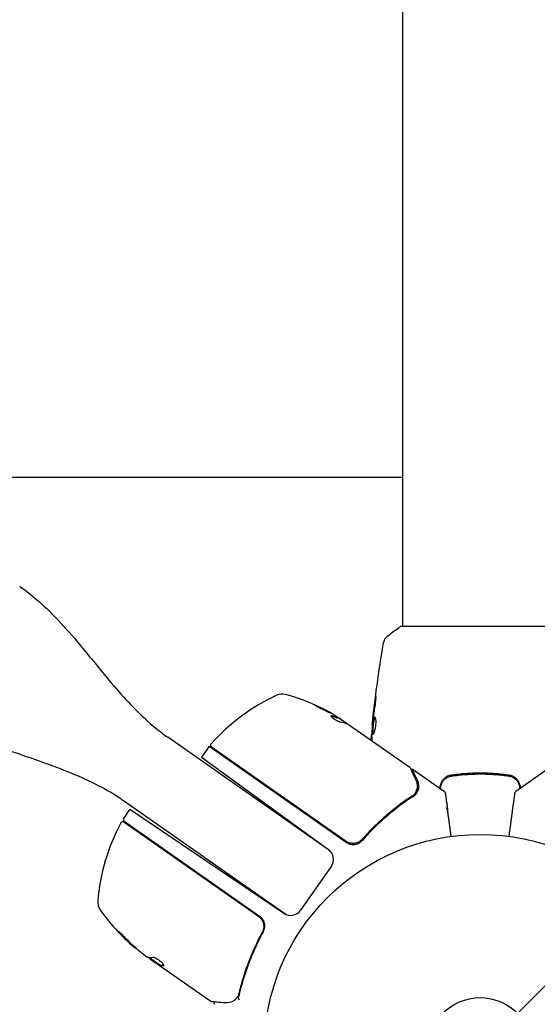
# Model space of a CAD drawing. Units: millimetres. Extents: x -2061 to 2061, y -3016 to 3016.
# Drawn here: x -113 to 14, y 11 to 253 of the extents above; entities that cross this region are included whole.
import ezdxf

# ---------------------------------------------------------------- set-up
doc = ezdxf.new("R2010")
doc.units = ezdxf.units.MM
doc.header["$LTSCALE"] = 20
doc.linetypes.add('HIDDEN', pattern=[9.525, 6.35, -3.175])
doc.layers.add('2d', color=230, linetype='Continuous')
doc.layers.add('EN16630-TrainingSpace_Hatch', color=20, linetype='HIDDEN')

msp = doc.modelspace()

# ---------------------------------------------------------------- hatches: boundary and pattern name
at = {"layer": 'EN16630-TrainingSpace_Hatch'}
h = msp.add_hatch(dxfattribs=at)
h.set_pattern_fill('ANSI31', color=256, scale=100)
edge = h.paths.add_edge_path()
edge.add_arc((0, 978), 1561, -20.04557, 20.04557, ccw=False)
edge.add_line((1466.44, 442.94), (1210.7, 0))
edge.add_line((1210.7, 0), (1466.44, -442.94))
edge.add_arc((0, -978), 1561, -20.04557, 20.04557, ccw=False)
edge.add_line((1466.44, -1513.06), (1196.59, -1980.44))
edge.add_arc((0, -978), 1561, 279.95443, 320.04557, ccw=False)
edge.add_line((269.84, -2515.5), (-269.84, -2515.5))
edge.add_arc((0, -978), 1561, 219.95443, 260.04557, ccw=False)
edge.add_line((-1196.59, -1980.44), (-1466.44, -1513.06))
edge.add_arc((0, -978), 1561, 159.95443, 200.04557, ccw=False)
edge.add_line((-1466.44, -442.94), (-1210.7, 0))
edge.add_line((-1210.7, 0), (-1466.44, 442.94))
edge.add_arc((0, 978), 1561, 159.95443, 200.04557, ccw=False)
edge.add_line((-1466.44, 1513.06), (-1196.59, 1980.44))
edge.add_arc((0, 978), 1561, 99.95443, 140.04557, ccw=False)
edge.add_line((-269.84, 2515.5), (269.84, 2515.5))
edge.add_arc((0, 978), 1561, 39.95443, 80.04557, ccw=False)
edge.add_line((1196.59, 1980.44), (1466.44, 1513.06))

# ---------------------------------------------------------------- linework, layer by layer
at = {"layer": '2d'}
for p, q in [((-19, 369.12), (-19, 104)), ((-19, 140.5), (-150.63, 140.5)), ((19.5, 104), (-19.5, 104)), ((-19, 97.85), (-19, 97.85)), ((-34.94, 81.57), (-34.88, 81.65)), ((-32.7, 80.15), (-34.87, 81.67)), ((-34.15, 81.29), (-32.85, 80.38)), ((-32.03, 79.81), (-17.28, 69.48)), ((-26.4, 79.77), (-26.47, 79.77)), ((-36.91, 49.07), (-76.57, 76.84)), ((-26.69, 76.49), (-26.78, 76.49)), ((-66.56, 74.49), (-68.35, 71.94)), ((-66.47, 74.62), (-32.86, 51.08)), ((-65.9, 74.46), (-32.89, 51.35)), ((-68.35, 71.94), (-37.2, 49.3)), ((-16.7, 69.07), (-8.75, 63.5)), ((16.7, 69.07), (8.75, 63.5)), ((-15.59, 63.14), (-15.59, 63.14)), ((-47.61, 33.36), (-87.47, 61.28)), ((-87.4, 56.93), (-85.88, 59.1)), ((-48.15, 33.65), (-85.88, 59.1)), ((-54.34, 32.92), (-87.35, 56.03)), ((-87.28, 56.23), (-54.08, 32.98)), ((-36.5, 45.15), (-44.02, 34.42)), ((-53.87, 28.19), (-53, 29.43)), ((-53.68, 31.06), (-53.68, 31.06)), ((-53.12, 31.06), (-52.84, 31.06)), ((-84.92, 25.59), (-84.98, 25.51)), ((-82.9, 23.87), (-81.61, 22.96)), ((-78.52, 20.92), (-81.16, 22.77)), ((-66.03, 12.05), (-80.79, 22.38)), ((-78.52, 20.92), (-78.58, 20.84))]:
    msp.add_line(p, q, dxfattribs=at)
for radius in [53, 13]:
    msp.add_circle((0, 0), radius, dxfattribs=at)
for centre, radius, start, end in [((-28.78, 41.8), 50, 114.8983, 138.0783), ((-48.57, 84.43), 3, 74.8522, 114.8983), ((-60.85, 39.07), 50, 60.5775, 74.8522), ((-60.85, 39.07), 49.9, 58.6279, 58.8135), ((-65.61, 74.87), 0.5, 138.0783, 235), ((-64.11, 72.77), 3, 141.8804, 145), ((-43.96, 32.32), 50, 151.9217, 175.1017), ((-87.63, 55.62), 0.5, 55, 151.9217), ((-86.99, 56.64), 0.5, 145, 235), ((-38.96, 46.88), 3, 325, 54), ((-90.79, 36.34), 3, 175.1017, 215.1478), ((-52.36, 63.4), 50, 215.1478, 229.4225), ((-46.48, 36.14), 3, 236, 325), ((-55.8, 30.52), 3, 29.6608, 55), ((-52.36, 63.4), 49.9, 229.4113, 229.7848)]:
    msp.add_arc(centre, radius, start, end, dxfattribs=at)
for centre, major_axis, ratio, start_param, end_param in [((-62.08, 39.93), (28.66, 40.94), 0.372483, 0.088567, 0.172666), ((-60.58, 38.88), (28.68, 40.95), 0.886633, 0.070459, 0.087901), ((-53.17, 63.96), (-28.65, -40.92), 0.882523, -0.189074, -0.09095), ((-55.57, 65.65), (-28.57, -40.8), 0.438198, -0.048936, 0.01654)]:
    msp.add_ellipse(centre, major_axis=major_axis, ratio=ratio, start_param=start_param, end_param=end_param, dxfattribs=at)
at = {"layer": '2d', "extrusion": (0, 0, -1)}
for centre, major_axis, ratio, start_param, end_param in [((-64.06, 41.32), (28.57, 40.8), 0.438198, -0.042766, 0.035353), ((-62.08, 39.93), (28.61, 40.85), 0.372483, -0.173016, -0.088745), ((-59.9, 38.41), (28.67, 40.94), 0.385779, -0.172684, -0.083959), ((-53.17, 63.96), (-28.6, -40.84), 0.882523, 0.091133, 0.189458), ((-52.09, 63.21), (-28.68, -40.95), 0.886633, 0.070459, 0.189049), ((-55.57, 65.65), (-28.51, -40.72), 0.438198, 0.042852, 0.049035), ((-53.16, 63.96), (-28.67, -40.95), 0.156437, -0.125467, -0.082209)]:
    msp.add_ellipse(centre, major_axis=major_axis, ratio=ratio, start_param=start_param, end_param=end_param, dxfattribs=at)
at = {"layer": '2d'}
for points, knots in [([(-112.9, 113.88), (-111.22, 112.7), (-109.62, 111.41), (-106.44, 108.59), (-104.88, 107.04), (-101.61, 103.56), (-99.91, 101.6), (-96.01, 96.94), (-93.83, 94.22), (-88.51, 87.84), (-85.31, 84.2), (-80.6, 79.95), (-79.43, 78.97), (-77.78, 77.71), (-77.32, 77.37), (-76.78, 76.99), (-76.69, 76.92), (-76.6, 76.86), (-76.59, 76.85), (-76.58, 76.84), (-76.58, 76.84), (-76.57, 76.84), (-76.57, 76.84), (-76.57, 76.84), (-76.57, 76.84), (-76.57, 76.84), (-76.57, 76.84), (-76.57, 76.84), (-76.57, 76.84), (-76.57, 76.84), (-76.57, 76.84), (-76.57, 76.84), (-76.57, 76.84), (-76.57, 76.84), (-76.57, 76.84), (-76.57, 76.84), (-76.57, 76.84), (-76.57, 76.84), (-76.57, 76.84), (-76.57, 76.84), (-76.57, 76.84), (-76.57, 76.84), (-76.57, 76.84), (-76.57, 76.84), (-76.57, 76.84), (-76.57, 76.84), (-76.57, 76.84), (-76.57, 76.84), (-76.58, 76.85), (-76.57, 76.84)], [0, 0, 0, 0, 6.153337, 6.153337, 12.732884, 12.732884, 20.502975, 20.502975, 30.956629, 30.956629, 45.425514, 45.425514, 49.984745, 49.984745, 51.674149, 51.674149, 51.99087, 51.99087, 52.020563, 52.020563, 52.030161, 52.030161, 52.032041, 52.032041, 52.034441, 52.034441, 52.03924, 52.03924, 52.058436, 52.058436, 52.096827, 52.096827, 52.173609, 52.173609, 52.327173, 52.327173, 52.557519, 52.557519, 53.248558, 53.248558, 53.378127, 53.378127, 53.475305, 53.475305, 53.628869, 53.628869, 53.859215, 53.859215, 53.897606, 53.897606, 53.897606, 53.897606]), ([(-22.61, 101.73), (-21.83, 102.36), (-20.99, 102.99), (-19.92, 103.72), (-19.71, 103.86), (-19.5, 104)], [0, 0, 0, 0, 3.150023, 3.150023, 3.901435, 3.901435, 3.901435, 3.901435]), ([(-23.69, 99.9), (-23.68, 99.97), (-23.66, 100.05), (-23.62, 100.23), (-23.59, 100.32), (-23.5, 100.56), (-23.44, 100.71), (-23.24, 101.07), (-23.08, 101.28), (-22.81, 101.56), (-22.72, 101.65), (-22.61, 101.73)], [0, 0, 0, 0, 0.281105, 0.281105, 0.591987, 0.591987, 1.075535, 1.075535, 1.846945, 1.846945, 2.242897, 2.242897, 2.242897, 2.242897]), ([(-26.47, 79.77), (-26.13, 83.06), (-25.74, 86.35), (-24.82, 93.06), (-24.28, 96.49), (-23.69, 99.9)], [0, 0, 0, 0, 10.001335, 10.001335, 20.470445, 20.470445, 20.470445, 20.470445]), ([(-23.69, 99.9), (-23.69, 99.9), (-23.69, 99.9), (-23.69, 99.9), (-23.69, 99.9), (-23.69, 99.9)], [0.00233076358, 0.00233076358, 0.00233076358, 0.00233076358, 0.00233614505, 0.00233614505, 0.00234726556, 0.00234726556, 0.00234726556, 0.00234726556]), ([(-40.45, 84.67), (-40.45, 84.66), (-40.44, 84.65), (-40.4, 84.62), (-40.36, 84.59), (-40.27, 84.54), (-40.22, 84.5), (-40.08, 84.42), (-40.01, 84.38), (-39.83, 84.29), (-39.74, 84.23), (-39.54, 84.13), (-39.43, 84.07), (-39.2, 83.95), (-39.08, 83.89), (-38.84, 83.77), (-38.71, 83.7), (-38.34, 83.52), (-38.09, 83.4), (-37.64, 83.18), (-37.42, 83.08), (-37.15, 82.95), (-37.07, 82.92), (-36.92, 82.86), (-36.86, 82.83), (-36.76, 82.79), (-36.72, 82.78), (-36.66, 82.76), (-36.65, 82.76), (-36.65, 82.77), (-36.64, 82.78), (-36.68, 82.81), (-36.82, 82.9), (-36.87, 82.93), (-37.01, 83.01), (-37.08, 83.05), (-37.26, 83.15), (-37.35, 83.2), (-37.56, 83.31), (-37.66, 83.37), (-38.01, 83.54), (-38.25, 83.67), (-38.63, 83.86), (-38.75, 83.92), (-38.99, 84.04), (-39.11, 84.09), (-39.34, 84.2), (-39.45, 84.26), (-39.66, 84.35), (-39.76, 84.4), (-40.03, 84.52), (-40.18, 84.58), (-40.38, 84.66), (-40.44, 84.68), (-40.45, 84.67)], [0.00828109, 0.00828109, 0.00828109, 0.00828109, 0.00869387, 0.00869387, 0.00910665, 0.00910665, 0.00951942, 0.00951942, 0.0099322, 0.0099322, 0.01034497, 0.01034497, 0.01075775, 0.01075775, 0.01117052, 0.01117052, 0.0115833, 0.0115833, 0.01240885, 0.01240885, 0.0132344, 0.0132344, 0.01364718, 0.01364718, 0.01405995, 0.01405995, 0.01447273, 0.01447273, 0.0148855, 0.0148855, 0.0148855, 0.01571166, 0.01571166, 0.01612473, 0.01612473, 0.01653781, 0.01653781, 0.01695089, 0.01695089, 0.01736396, 0.01736396, 0.01819011, 0.01819011, 0.01860319, 0.01860319, 0.01901627, 0.01901627, 0.01942934, 0.01942934, 0.01984242, 0.01984242, 0.02066857, 0.02066857, 0.02149473, 0.02149473, 0.02149473, 0.02149473]), ([(-25.78, 84.91), (-25.86, 84.35), (-25.94, 83.78), (-26.09, 82.65), (-26.16, 82.08), (-26.23, 81.51)], [0, 0, 0, 0, 0.001845834, 0.001845834, 0.003691668, 0.003691668, 0.003691668, 0.003691668]), ([(-25.73, 85.96), (-25.71, 86.12), (-25.69, 86.27), (-25.66, 86.46), (-25.65, 86.52), (-25.64, 86.62), (-25.63, 86.66), (-25.61, 86.76), (-25.61, 86.8), (-25.6, 86.8), (-25.6, 86.77), (-25.6, 86.66), (-25.6, 86.62), (-25.6, 86.52), (-25.61, 86.47), (-25.61, 86.34), (-25.62, 86.27), (-25.63, 86.12), (-25.64, 86.04), (-25.68, 85.63), (-25.73, 85.25), (-25.78, 84.91)], [0, 0, 0, 0, 0.000536546, 0.000536546, 0.000804819, 0.000804819, 0.001073092, 0.001073092, 0.001609638, 0.001609638, 0.002146183, 0.002146183, 0.002414456, 0.002414456, 0.002682729, 0.002682729, 0.002951002, 0.002951002, 0.003219275, 0.003219275, 0.004292367, 0.004292367, 0.004292367, 0.004292367]), ([(-87.47, 61.28), (-87.47, 61.28), (-87.47, 61.28), (-87.47, 61.28), (-87.47, 61.28), (-87.47, 61.28), (-87.47, 61.28), (-87.47, 61.28), (-87.47, 61.28), (-87.48, 61.28), (-87.48, 61.28), (-87.49, 61.29), (-87.49, 61.29), (-87.51, 61.31), (-87.53, 61.32), (-87.59, 61.36), (-87.63, 61.39), (-87.78, 61.49), (-87.89, 61.57), (-89, 62.32), (-90.02, 62.96), (-92.63, 64.48), (-94.24, 65.32), (-100.48, 68.27), (-105.3, 69.99), (-113.03, 72.69), (-115.95, 73.7), (-121.1, 75.66), (-123.35, 76.57), (-127.53, 78.5), (-129.46, 79.49), (-132.19, 81.09), (-133.04, 81.63), (-134.15, 82.37), (-134.43, 82.56), (-134.7, 82.75)], [14.91873, 14.91873, 14.91873, 14.91873, 14.920355, 14.920355, 14.922534, 14.922534, 14.922898, 14.922898, 14.926023, 14.926023, 14.934044, 14.934044, 14.955432, 14.955432, 15.012468, 15.012468, 15.164564, 15.164564, 15.570155, 15.570155, 19.183199, 19.183199, 24.614528, 24.614528, 39.913793, 39.913793, 49.17302, 49.17302, 56.453633, 56.453633, 62.957722, 62.957722, 65.958981, 65.958981, 66.959033, 66.959033, 66.959033, 66.959033]), ([(-40.14, 84.46), (-40.07, 84.43), (-39.99, 84.39), (-39.82, 84.32), (-39.72, 84.27), (-39.51, 84.17), (-39.4, 84.12), (-39.05, 83.96), (-38.8, 83.83), (-38.43, 83.65), (-38.31, 83.59), (-38.07, 83.46), (-37.95, 83.4), (-37.72, 83.28), (-37.61, 83.23), (-37.41, 83.12), (-37.32, 83.07), (-37.15, 82.97), (-37.07, 82.93), (-37.01, 82.89)], [0.006174487, 0.006174487, 0.006174487, 0.006174487, 0.00656405, 0.00656405, 0.006976911, 0.006976911, 0.007389773, 0.007389773, 0.008215496, 0.008215496, 0.008628358, 0.008628358, 0.00904122, 0.00904122, 0.009454081, 0.009454081, 0.009866943, 0.009866943, 0.010260925, 0.010260925, 0.010260925, 0.010260925]), ([(-36.47, 82.09), (-36.54, 82.1), (-36.58, 82.1), (-36.61, 82.06), (-36.61, 82.05), (-36.59, 82.01), (-36.58, 81.98), (-36.51, 81.89), (-36.44, 81.82), (-36.24, 81.66), (-36.12, 81.56), (-35.84, 81.37), (-35.69, 81.28), (-35.46, 81.14), (-35.38, 81.09), (-35.23, 81.01), (-35.15, 80.96), (-34.78, 80.77), (-34.52, 80.67), (-34.38, 80.64)], [0.000000216, 0.000000216, 0.000000216, 0.000000216, 0.000538822, 0.000538822, 0.000808126, 0.000808126, 0.001077429, 0.001077429, 0.001616036, 0.001616036, 0.002154642, 0.002154642, 0.002693249, 0.002693249, 0.002962552, 0.002962552, 0.003231855, 0.003231855, 0.004309069, 0.004309069, 0.004309069, 0.004309069]), ([(-32.56, 80.09), (-32.58, 80.12), (-32.61, 80.15), (-32.7, 80.25), (-32.77, 80.31), (-32.85, 80.38)], [0.000109179, 0.000109179, 0.000109179, 0.000109179, 0.000612586, 0.000612586, 0.001224972, 0.001224972, 0.001224972, 0.001224972]), ([(-26.31, 80.8), (-26.36, 80.23), (-26.42, 79.66), (-26.52, 78.52), (-26.56, 77.95), (-26.6, 77.38)], [0, 0, 0, 0, 0.00190427, 0.00190427, 0.003808539, 0.003808539, 0.003808539, 0.003808539]), ([(-26.47, 79.77), (-26.47, 79.77), (-26.47, 79.79), (-26.46, 79.89), (-26.45, 79.96), (-26.43, 80.15), (-26.41, 80.27), (-26.38, 80.55), (-26.37, 80.7), (-26.35, 80.88)], [0, 0, 0, 0, 0.000630412, 0.000630412, 0.001260825, 0.001260825, 0.001891237, 0.001891237, 0.00252165, 0.00252165, 0.00252165, 0.00252165]), ([(-26.33, 77.55), (-26.35, 77.55), (-26.37, 77.57), (-26.4, 77.62), (-26.41, 77.66), (-26.43, 77.77), (-26.44, 77.83), (-26.45, 77.98), (-26.45, 78.07), (-26.45, 78.37), (-26.44, 78.6), (-26.41, 78.99), (-26.4, 79.12), (-26.37, 79.39), (-26.36, 79.53), (-26.33, 79.8), (-26.31, 79.94), (-26.28, 80.21), (-26.26, 80.34), (-26.21, 80.72), (-26.17, 80.95), (-26.1, 81.24), (-26.08, 81.33), (-26.03, 81.48), (-26.01, 81.54), (-25.96, 81.65), (-25.94, 81.69), (-25.89, 81.74), (-25.87, 81.75), (-25.85, 81.75)], [0, 0, 0, 0, 0.0004136, 0.0004136, 0.0008272, 0.0008272, 0.0012408, 0.0012408, 0.0016544, 0.0016544, 0.0024816, 0.0024816, 0.0028952, 0.0028952, 0.0033088, 0.0033088, 0.0037224, 0.0037224, 0.004136, 0.004136, 0.0049632, 0.0049632, 0.0053768, 0.0053768, 0.0057904, 0.0057904, 0.006203999, 0.006203999, 0.006617599, 0.006617599, 0.006617599, 0.006617599]), ([(-25.8, 81.73), (-25.8, 81.73), (-25.81, 81.72), (-25.84, 81.69), (-25.86, 81.65), (-25.93, 81.49), (-25.98, 81.34), (-26.04, 81.05), (-26.06, 80.95), (-26.1, 80.72), (-26.12, 80.6), (-26.16, 80.35), (-26.18, 80.21), (-26.21, 79.94), (-26.23, 79.81), (-26.27, 79.39), (-26.3, 79.12), (-26.33, 78.73), (-26.33, 78.61), (-26.34, 78.38), (-26.35, 78.27), (-26.35, 78.07), (-26.35, 77.99), (-26.34, 77.83), (-26.33, 77.77), (-26.31, 77.65), (-26.29, 77.6), (-26.27, 77.58)], [0.006959302, 0.006959302, 0.006959302, 0.006959302, 0.007065717, 0.007065717, 0.007479037, 0.007479037, 0.008305676, 0.008305676, 0.008718996, 0.008718996, 0.009132316, 0.009132316, 0.009545635, 0.009545635, 0.009958955, 0.009958955, 0.010785595, 0.010785595, 0.011198915, 0.011198915, 0.011612234, 0.011612234, 0.012025554, 0.012025554, 0.012438874, 0.012438874, 0.012937835, 0.012937835, 0.012937835, 0.012937835]), ([(-25.85, 81.75), (-25.8, 81.75), (-25.75, 81.7), (-25.68, 81.49), (-25.65, 81.33), (-25.62, 81.04), (-25.61, 80.93), (-25.6, 80.7), (-25.6, 80.57), (-25.61, 80.32), (-25.61, 80.18), (-25.63, 79.91), (-25.65, 79.77), (-25.68, 79.49), (-25.7, 79.35), (-25.75, 79.09), (-25.78, 78.95), (-25.83, 78.7), (-25.86, 78.58), (-25.92, 78.36), (-25.95, 78.25), (-26.05, 77.97), (-26.11, 77.82), (-26.23, 77.61), (-26.28, 77.55), (-26.33, 77.55)], [0.006617599, 0.006617599, 0.006617599, 0.006617599, 0.007449314, 0.007449314, 0.008281029, 0.008281029, 0.008696886, 0.008696886, 0.009112744, 0.009112744, 0.009528601, 0.009528601, 0.009944458, 0.009944458, 0.010360316, 0.010360316, 0.010776173, 0.010776173, 0.011192031, 0.011192031, 0.011607888, 0.011607888, 0.012439603, 0.012439603, 0.013271318, 0.013271318, 0.013271318, 0.013271318]), ([(-26.73, 76.49), (-26.73, 76.49), (-26.73, 76.5), (-26.72, 76.54), (-26.71, 76.58), (-26.7, 76.66), (-26.69, 76.71), (-26.67, 76.83), (-26.66, 76.9), (-26.65, 76.99), (-26.64, 77.01), (-26.64, 77.04)], [0, 0, 0, 0, 0.00032099, 0.00032099, 0.000641981, 0.000641981, 0.000962971, 0.000962971, 0.001283961, 0.001283961, 0.00137276, 0.00137276, 0.00137276, 0.00137276]), ([(-17.11, 69.27), (-17.03, 69.1), (-16.9, 68.81), (-16.54, 68.01), (-16.3, 67.48), (-15.93, 66.67), (-15.84, 66.47), (-15.75, 66.25)], [0, 0, 0, 0, 4.507571, 4.507571, 9.166252, 9.166252, 10.647046, 10.647046, 10.647046, 10.647046]), ([(7.12, 67.52), (5.96, 67.69), (4.79, 67.82), (3, 67.95), (2.4, 67.98), (1.2, 68.03), (0.59, 68.04), (-1.23, 68.04), (-2.42, 67.99), (-4.79, 67.82), (-5.96, 67.69), (-7.12, 67.52)], [0, 0, 0, 0, 0.0036116, 0.0036116, 0.0054174, 0.0054174, 0.0072232, 0.0072232, 0.01083479, 0.01083479, 0.01444639, 0.01444639, 0.01444639, 0.01444639]), ([(-7.09, 67.33), (-5.93, 67.49), (-4.76, 67.62), (-2.99, 67.75), (-2.39, 67.78), (-1.19, 67.83), (-0.58, 67.84), (1.22, 67.84), (2.41, 67.79), (4.77, 67.62), (5.93, 67.49), (7.09, 67.33)], [0, 0, 0, 0, 0.0035954, 0.0035954, 0.00539309, 0.00539309, 0.00719079, 0.00719079, 0.01078619, 0.01078619, 0.01438158, 0.01438158, 0.01438158, 0.01438158]), ([(-15.75, 66.25), (-15.55, 65.82), (-15.47, 65.41), (-15.44, 64.81), (-15.44, 64.61), (-15.47, 64.41)], [0, 0, 0, 0, 2.68096, 2.68096, 4.072421, 4.072421, 4.072421, 4.072421]), ([(-15.1, 64.32), (-15.04, 64.61), (-15.03, 64.9), (-15.08, 65.35), (-15.11, 65.5), (-15.2, 65.81), (-15.25, 65.96), (-15.33, 66.13)], [0, 0, 0, 0, 0.5, 0.5, 0.75, 0.75, 1, 1, 1, 1]), ([(-7.12, 67.52), (-7.72, 67.44), (-8.29, 67.18), (-9, 66.56), (-9.2, 66.32), (-9.54, 65.79), (-9.66, 65.5), (-9.75, 65.19)], [0, 0, 0, 0, 0.001914168, 0.001914168, 0.002871252, 0.002871252, 0.003828336, 0.003828336, 0.003828336, 0.003828336]), ([(-9.55, 65.13), (-9.48, 65.42), (-9.36, 65.7), (-9.12, 66.07), (-9.04, 66.19), (-8.85, 66.41), (-8.75, 66.51), (-8.53, 66.71), (-8.41, 66.79), (-8.17, 66.95), (-8.04, 67.02), (-7.65, 67.2), (-7.37, 67.29), (-7.09, 67.33)], [0, 0, 0, 0, 0.000889055, 0.000889055, 0.001333583, 0.001333583, 0.00177811, 0.00177811, 0.002222638, 0.002222638, 0.002667165, 0.002667165, 0.00355622, 0.00355622, 0.00355622, 0.00355622]), ([(7.09, 67.33), (7.66, 67.24), (8.2, 66.99), (8.86, 66.41), (9.05, 66.19), (9.36, 65.69), (9.48, 65.42), (9.55, 65.13)], [0, 0, 0, 0, 0.001770151, 0.001770151, 0.002655226, 0.002655226, 0.003540301, 0.003540301, 0.003540301, 0.003540301]), ([(9.75, 65.19), (9.66, 65.5), (9.53, 65.79), (9.2, 66.32), (8.99, 66.57), (8.64, 66.87), (8.52, 66.96), (8.26, 67.13), (8.12, 67.2), (7.71, 67.4), (7.42, 67.48), (7.12, 67.52)], [0, 0, 0, 0, 0.000962618, 0.000962618, 0.001925236, 0.001925236, 0.002406545, 0.002406545, 0.002887854, 0.002887854, 0.003850472, 0.003850472, 0.003850472, 0.003850472]), ([(-16.41, 62.35), (-16.3, 62.42), (-16.17, 62.51), (-15.96, 62.71), (-15.89, 62.78), (-15.74, 62.94), (-15.67, 63.03), (-15.6, 63.13)], [0, 0, 0, 0, 0.000837367, 0.000837367, 0.001256051, 0.001256051, 0.001674734, 0.001674734, 0.001674734, 0.001674734]), ([(-15.5, 64.23), (-15.54, 64.1), (-15.59, 63.93), (-15.73, 63.57), (-15.81, 63.38), (-15.92, 63.18)], [0, 0, 0, 0, 0.801653, 0.801653, 1.556171, 1.556171, 1.556171, 1.556171]), ([(-15.5, 64.23), (-15.54, 64.1), (-15.59, 63.93), (-15.73, 63.57), (-15.81, 63.38), (-15.92, 63.18)], [0, 0, 0, 0, 0.798025, 0.798025, 1.557778, 1.557778, 1.557778, 1.557778]), ([(-15.4, 63.45), (-15.31, 63.63), (-15.24, 63.8), (-15.14, 64.1), (-15.12, 64.22), (-15.1, 64.32)], [0.000526185, 0.000526185, 0.000526185, 0.000526185, 0.001315456, 0.001315456, 0.002104727, 0.002104727, 0.002104727, 0.002104727]), ([(-15.1, 64.32), (-15.11, 64.26), (-15.12, 64.18), (-15.16, 64.04), (-15.18, 63.98), (-15.2, 63.91)], [0, 0, 0, 0, 0.0005111503, 0.0005111503, 0.0008527481, 0.0008527481, 0.0008527481, 0.0008527481]), ([(-8.66, 63.42), (-8.66, 63.42), (-8.66, 63.41), (-8.64, 63.38), (-8.63, 63.37), (-8.62, 63.34), (-8.61, 63.32), (-8.6, 63.3), (-8.6, 63.29), (-8.59, 63.28), (-8.59, 63.27), (-8.59, 63.26), (-8.58, 63.26), (-8.58, 63.25), (-8.58, 63.25), (-8.58, 63.24), (-8.57, 63.24), (-8.57, 63.23), (-8.57, 63.22), (-8.56, 63.22), (-8.56, 63.22), (-8.56, 63.21), (-8.56, 63.21), (-8.56, 63.2), (-8.56, 63.2), (-8.55, 63.19), (-8.55, 63.19), (-8.55, 63.18), (-8.55, 63.18), (-8.54, 63.17), (-8.54, 63.17), (-8.54, 63.16), (-8.54, 63.16), (-8.54, 63.16)], [0, 0, 0, 0, 0.001149775, 0.001149775, 0.001724662, 0.001724662, 0.002012105, 0.002012105, 0.002155827, 0.002155827, 0.002227688, 0.002227688, 0.002263619, 0.002263619, 0.002281584, 0.002281584, 0.002299549, 0.002299549, 0.002317514, 0.002317514, 0.00233548, 0.00233548, 0.00237141, 0.00237141, 0.002443271, 0.002443271, 0.002586993, 0.002586993, 0.002874436, 0.002874436, 0.003449324, 0.003449324, 0.004324157, 0.004324157, 0.004324157, 0.004324157]), ([(-8.66, 63.42), (-8.65, 63.42), (-8.65, 63.41), (-8.61, 63.36), (-8.58, 63.31), (-8.55, 63.23), (-8.55, 63.21), (-8.54, 63.18), (-8.54, 63.18), (-8.54, 63.17), (-8.54, 63.16), (-8.54, 63.16), (-8.54, 63.16), (-8.54, 63.16), (-8.54, 63.16), (-8.54, 63.16)], [0.1158517, 0.1158517, 0.1158517, 0.1158517, 0.1500536, 0.1500536, 0.3145305, 0.3145305, 0.379463, 0.379463, 0.4010679, 0.4010679, 0.4082681, 0.4082681, 0.4106681, 0.4106681, 0.4114681, 0.4114681, 0.4114681, 0.4114681]), ([(8.54, 63.16), (8.54, 63.16), (8.54, 63.16), (8.54, 63.17), (8.54, 63.17), (8.55, 63.18), (8.55, 63.18), (8.55, 63.19), (8.55, 63.19), (8.56, 63.2), (8.56, 63.2), (8.56, 63.21), (8.56, 63.21), (8.57, 63.22), (8.57, 63.22), (8.57, 63.23), (8.57, 63.24), (8.58, 63.25), (8.58, 63.25), (8.59, 63.26), (8.59, 63.27), (8.59, 63.28), (8.59, 63.28), (8.6, 63.3), (8.6, 63.3), (8.61, 63.32), (8.62, 63.34), (8.63, 63.37), (8.64, 63.38), (8.66, 63.41), (8.66, 63.42), (8.66, 63.42)], [0.004599098, 0.004599098, 0.004599098, 0.004599098, 0.005748873, 0.005748873, 0.00632376, 0.00632376, 0.006611204, 0.006611204, 0.006754925, 0.006754925, 0.006826786, 0.006826786, 0.006862717, 0.006862717, 0.006880682, 0.006880682, 0.006898647, 0.006898647, 0.006934578, 0.006934578, 0.006970508, 0.006970508, 0.007042369, 0.007042369, 0.007186091, 0.007186091, 0.007473535, 0.007473535, 0.008048422, 0.008048422, 0.009193485, 0.009193485, 0.009193485, 0.009193485]), ([(8.54, 63.16), (8.54, 63.16), (8.54, 63.16), (8.54, 63.16), (8.54, 63.16), (8.54, 63.16), (8.54, 63.16), (8.54, 63.16), (8.54, 63.16), (8.54, 63.16), (8.54, 63.16), (8.54, 63.16), (8.54, 63.16), (8.54, 63.16), (8.54, 63.16), (8.54, 63.16), (8.54, 63.16), (8.54, 63.16), (8.54, 63.16), (8.54, 63.17), (8.54, 63.16), (8.54, 63.16)], [0, 0, 0, 0, 0.002717007, 0.002717007, 0.004075365, 0.004075365, 0.004754459, 0.004754459, 0.005093961, 0.005093961, 0.005263689, 0.005263689, 0.005348542, 0.005348542, 0.005390963, 0.005390963, 0.00541217, 0.00541217, 0.005422773, 0.005422773, 0.007049101, 0.007049101, 0.007049101, 0.007049101]), ([(-16.58, 62.48), (-18.74, 61.07), (-20.86, 59.49), (-23.96, 56.84), (-24.98, 55.9), (-26.48, 54.43), (-26.98, 53.92), (-27.96, 52.89), (-28.44, 52.36), (-28.92, 51.82)], [0, 0, 0, 0, 0.00862373, 0.00862373, 0.0129356, 0.0129356, 0.01509153, 0.01509153, 0.01724746, 0.01724746, 0.01724746, 0.01724746]), ([(-16.41, 62.35), (-18.61, 60.92), (-20.75, 59.32), (-23.88, 56.63), (-24.91, 55.69), (-26.43, 54.2), (-26.93, 53.68), (-27.92, 52.64), (-28.4, 52.1), (-28.88, 51.56)], [0, 0, 0, 0, 0.00869705, 0.00869705, 0.01304558, 0.01304558, 0.01521984, 0.01521984, 0.01739411, 0.01739411, 0.01739411, 0.01739411]), ([(-7.93, 58.64), (-7.95, 58.8), (-7.99, 58.96), (-8.09, 59.25), (-8.16, 59.39), (-8.23, 59.51)], [0, 0, 0, 0, 0.000658485, 0.000658485, 0.001316969, 0.001316969, 0.001316969, 0.001316969]), ([(-28.92, 51.82), (-29.04, 51.68), (-29.17, 51.56), (-29.46, 51.34), (-29.61, 51.24), (-29.93, 51.07), (-30.1, 51), (-30.45, 50.89), (-30.63, 50.85), (-30.99, 50.81), (-31.17, 50.8), (-31.53, 50.82), (-31.72, 50.85), (-32.07, 50.94), (-32.24, 51), (-32.57, 51.15), (-32.74, 51.24), (-32.89, 51.35)], [0, 0, 0, 0, 0.000545643, 0.000545643, 0.001091287, 0.001091287, 0.00163693, 0.00163693, 0.002182574, 0.002182574, 0.002728217, 0.002728217, 0.003273861, 0.003273861, 0.003819504, 0.003819504, 0.004365148, 0.004365148, 0.004365148, 0.004365148]), ([(-32.86, 51.08), (-32.72, 50.99), (-32.57, 50.9), (-32.27, 50.76), (-32.11, 50.7), (-31.95, 50.65)], [0, 0, 0, 0, 0.000501147, 0.000501147, 0.001002294, 0.001002294, 0.001002294, 0.001002294]), ([(-31.95, 50.65), (-31.68, 50.58), (-31.4, 50.54), (-30.97, 50.54), (-30.83, 50.55), (-30.55, 50.59), (-30.42, 50.62), (-30.01, 50.74), (-29.75, 50.86), (-29.28, 51.16), (-29.07, 51.35), (-28.88, 51.56)], [0.00100236, 0.00100236, 0.00100236, 0.00100236, 0.001846114, 0.001846114, 0.002267991, 0.002267991, 0.002689868, 0.002689868, 0.003533622, 0.003533622, 0.004377377, 0.004377377, 0.004377377, 0.004377377]), ([(-29.46, 51.34), (-29.46, 51.34), (-29.47, 51.34), (-29.47, 51.33), (-29.47, 51.33), (-29.47, 51.33), (-29.48, 51.33), (-29.48, 51.32), (-29.49, 51.32), (-29.51, 51.3), (-29.53, 51.29), (-29.55, 51.28)], [0.1786321, 0.1786321, 0.1786321, 0.1786321, 0.2027398, 0.2027398, 0.2141563, 0.2141563, 0.2394263, 0.2394263, 0.3068136, 0.3068136, 0.4865298, 0.4865298, 0.4865298, 0.4865298]), ([(-54.34, 32.92), (-54.19, 32.81), (-54.05, 32.7), (-53.79, 32.44), (-53.67, 32.29), (-53.47, 31.99), (-53.38, 31.83), (-53.24, 31.5), (-53.18, 31.32), (-53.09, 30.97), (-53.07, 30.79), (-53.05, 30.42), (-53.06, 30.24), (-53.11, 29.88), (-53.15, 29.7), (-53.26, 29.36), (-53.33, 29.19), (-53.42, 29.03)], [0, 0, 0, 0, 0.000545599, 0.000545599, 0.001091197, 0.001091197, 0.001636796, 0.001636796, 0.002182395, 0.002182395, 0.002727993, 0.002727993, 0.003273592, 0.003273592, 0.003819191, 0.003819191, 0.00436479, 0.00436479, 0.00436479, 0.00436479]), ([(-53.16, 29.08), (-53.06, 29.27), (-52.98, 29.47), (-52.86, 29.88), (-52.82, 30.09), (-52.79, 30.52), (-52.8, 30.74), (-52.86, 31.17), (-52.91, 31.37), (-52.99, 31.58)], [0, 0, 0, 0, 0.000653397, 0.000653397, 0.001306794, 0.001306794, 0.001960191, 0.001960191, 0.002613588, 0.002613588, 0.002613588, 0.002613588]), ([(-87.08, 27.76), (-87.19, 27.88), (-87.31, 28.01), (-87.5, 28.2), (-87.56, 28.26), (-87.69, 28.39), (-87.75, 28.45), (-87.94, 28.63), (-88.06, 28.74), (-88.26, 28.92), (-88.35, 28.99), (-88.49, 29.09), (-88.53, 29.12), (-88.56, 29.12), (-88.57, 29.12), (-88.56, 29.09), (-88.55, 29.07), (-88.48, 28.95), (-88.32, 28.76), (-88.1, 28.52)], [0.000000226, 0.000000226, 0.000000226, 0.000000226, 0.000536258, 0.000536258, 0.000804273, 0.000804273, 0.001072289, 0.001072289, 0.00160832, 0.00160832, 0.002144351, 0.002144351, 0.002680383, 0.002680383, 0.002948398, 0.002948398, 0.003216414, 0.003216414, 0.004288477, 0.004288477, 0.004288477, 0.004288477]), ([(-88.04, 28.61), (-88.15, 28.73), (-88.24, 28.83), (-88.35, 28.96), (-88.38, 29), (-88.41, 29.04)], [0.0000004271, 0.0000004271, 0.0000004271, 0.0000004271, 0.0005364944, 0.0005364944, 0.0007899174, 0.0007899174, 0.0007899174, 0.0007899174]), ([(-53.42, 29.03), (-54.8, 26.5), (-55.95, 23.96), (-57.38, 20.14), (-57.81, 18.87), (-58.39, 16.96), (-58.57, 16.32), (-58.91, 15.05), (-59.07, 14.42), (-59.22, 13.79)], [0, 0, 0, 0, 0.00862215, 0.00862215, 0.01293323, 0.01293323, 0.01508877, 0.01508877, 0.0172443, 0.0172443, 0.0172443, 0.0172443]), ([(-59.04, 13.68), (-58.45, 16.23), (-57.68, 18.79), (-56.22, 22.65), (-55.69, 23.94), (-54.8, 25.87), (-54.49, 26.52), (-53.85, 27.81), (-53.51, 28.45), (-53.16, 29.08)], [0, 0, 0, 0, 0.00868962, 0.00868962, 0.01303444, 0.01303444, 0.01520684, 0.01520684, 0.01737925, 0.01737925, 0.01737925, 0.01737925]), ([(-53.37, 29.13), (-53.37, 29.13), (-53.37, 29.13), (-53.37, 29.13), (-53.37, 29.13), (-53.37, 29.12), (-53.38, 29.12), (-53.38, 29.1), (-53.39, 29.09), (-53.4, 29.08), (-53.4, 29.08), (-53.4, 29.07), (-53.4, 29.07), (-53.4, 29.07), (-53.4, 29.07), (-53.4, 29.06), (-53.41, 29.06), (-53.41, 29.05), (-53.42, 29.04), (-53.42, 29.03)], [0, 0, 0, 0, 0.0001953, 0.0001953, 0.0006348, 0.0006348, 0.0193854, 0.0193854, 0.0693975, 0.0693975, 0.0756475, 0.0756475, 0.07721, 0.07721, 0.0816046, 0.0816046, 0.1050432, 0.1050432, 0.136296, 0.136296, 0.136296, 0.136296]), ([(-53.13, 29.81), (-53.13, 29.79), (-53.14, 29.77), (-53.14, 29.75), (-53.15, 29.74), (-53.15, 29.73), (-53.15, 29.72), (-53.15, 29.72), (-53.15, 29.72), (-53.15, 29.71), (-53.15, 29.71), (-53.15, 29.71)], [0, 0, 0, 0, 0.1618259, 0.1618259, 0.2225061, 0.2225061, 0.268016, 0.268016, 0.2850821, 0.2850821, 0.3002177, 0.3002177, 0.3002177, 0.3002177]), ([(-81.21, 22.78), (-81.24, 22.78), (-81.3, 22.8), (-81.43, 22.86), (-81.51, 22.9), (-81.61, 22.96)], [0.0000002, 0.0000002, 0.0000002, 0.0000002, 0.000612586, 0.000612586, 0.001224972, 0.001224972, 0.001224972, 0.001224972]), ([(-77.57, 20.93), (-77.55, 20.96), (-77.56, 21.01), (-77.64, 21.16), (-77.71, 21.25), (-77.9, 21.46), (-78.02, 21.57), (-78.23, 21.76), (-78.31, 21.82), (-78.47, 21.94), (-78.55, 22.01), (-78.72, 22.13), (-78.8, 22.19), (-78.97, 22.3), (-79.06, 22.36), (-79.32, 22.51), (-79.48, 22.6), (-79.7, 22.71), (-79.77, 22.74), (-79.9, 22.79), (-79.96, 22.81), (-80.11, 22.86), (-80.19, 22.87), (-80.24, 22.86)], [0.00025325, 0.00025325, 0.00025325, 0.00025325, 0.000874176, 0.000874176, 0.001495101, 0.001495101, 0.002116027, 0.002116027, 0.00242649, 0.00242649, 0.002736952, 0.002736952, 0.003047415, 0.003047415, 0.003357878, 0.003357878, 0.003978803, 0.003978803, 0.004289266, 0.004289266, 0.004599729, 0.004599729, 0.005220654, 0.005220654, 0.005220654, 0.005220654]), ([(-59.65, 12.93), (-59.83, 12.72), (-60.02, 12.55), (-60.3, 12.32), (-60.4, 12.24), (-60.49, 12.18)], [0, 0, 0, 0, 0.923542, 0.923542, 1.557399, 1.557399, 1.557399, 1.557399]), ([(-59.3, 12.97), (-59.32, 12.91), (-59.3, 12.82), (-59.22, 12.69), (-59.19, 12.65), (-59.13, 12.58), (-59.11, 12.56), (-59.08, 12.51), (-59.06, 12.48), (-59.06, 12.45)], [0, 0, 0, 0, 0.0003682582, 0.0003682582, 0.0005523873, 0.0005523873, 0.0006444519, 0.0006444519, 0.0007365165, 0.0007365165, 0.0007365165, 0.0007365165]), ([(-62.48, 11.72), (-63.3, 11.78), (-64, 11.83), (-65.14, 11.92), (-65.56, 11.95), (-65.78, 11.96)], [0, 0, 0, 0, 5.185263, 5.185263, 10.641762, 10.641762, 10.641762, 10.641762]), ([(-65.04, 11.36), (-65.09, 11.39), (-65.13, 11.43), (-65.19, 11.52), (-65.22, 11.57), (-65.25, 11.67), (-65.26, 11.73), (-65.26, 11.83), (-65.25, 11.88), (-65.23, 11.92)], [0.0000977, 0.0000977, 0.0000977, 0.0000977, 0.1619902, 0.1619902, 0.3245365, 0.3245365, 0.4870626, 0.4870626, 0.6306658, 0.6306658, 0.6306658, 0.6306658])]:
    msp.add_open_spline(points, degree=3, knots=knots, dxfattribs=at)
for points in [[(-22.61, 101.73), (-22.61, 101.73), (-22.61, 101.73), (-22.61, 101.73)], [(-26.23, 81.9), (-26.08, 83.25), (-25.91, 84.61), (-25.73, 85.96)], [(-36.59, 82.02), (-36.57, 82.02), (-36.55, 82.01), (-36.52, 82.01)], [(-34.15, 81.29), (-34.28, 81.37), (-34.41, 81.45), (-34.53, 81.52)], [(-32.66, 80.13), (-32.54, 80.08), (-32.4, 80.01), (-32.24, 79.92)], [(-32.24, 79.92), (-32.24, 79.92), (-32.24, 79.92), (-32.23, 79.92)], [(-32.23, 79.92), (-32.2, 79.91), (-32.17, 79.89), (-32.14, 79.87)], [(-32.14, 79.87), (-32.11, 79.85), (-32.07, 79.83), (-32.03, 79.81)], [(-26.47, 79.77), (-26.47, 79.77), (-26.47, 79.77), (-26.47, 79.77)], [(-26.35, 80.88), (-26.31, 81.2), (-26.27, 81.54), (-26.23, 81.9)], [(-26.26, 81.23), (-26.28, 81.09), (-26.29, 80.93), (-26.31, 80.8)], [(-26.23, 81.51), (-26.24, 81.42), (-26.25, 81.33), (-26.26, 81.23)], [(-26.73, 76.09), (-26.68, 76.61), (-26.63, 77.14), (-26.58, 77.66)], [(-26.6, 77.38), (-26.6, 77.31), (-26.61, 77.26), (-26.61, 77.22)], [(-26.82, 76.16), (-26.81, 76.23), (-26.81, 76.29), (-26.8, 76.33)], [(-26.8, 76.33), (-26.79, 76.44), (-26.78, 76.49), (-26.78, 76.49)], [(-26.61, 77.22), (-26.6, 76.78), (-26.55, 76.34), (-26.46, 75.91)], [(-17.28, 69.48), (-17.28, 69.48), (-17.28, 69.47), (-17.28, 69.47)], [(-17.11, 69.27), (-17.15, 69.35), (-17.2, 69.42), (-17.28, 69.47)], [(-9.75, 65.19), (-9.82, 64.91), (-9.89, 64.63), (-9.97, 64.36)], [(9.97, 64.36), (9.89, 64.63), (9.82, 64.91), (9.75, 65.19)], [(-16.41, 62.35), (-16.1, 62.55), (-15.84, 62.8), (-15.63, 63.08)], [(-16.16, 62.81), (-16.21, 62.76), (-16.27, 62.71), (-16.33, 62.66)], [(-16.01, 63), (-16.05, 62.93), (-16.1, 62.87), (-16.16, 62.81)], [(-15.92, 63.16), (-15.95, 63.11), (-15.98, 63.05), (-16.01, 63)], [(-15.92, 63.18), (-15.92, 63.18), (-15.92, 63.17), (-15.92, 63.16)], [(-15.63, 63.08), (-15.62, 63.1), (-15.6, 63.12), (-15.59, 63.14)], [(-15.6, 63.13), (-15.6, 63.13), (-15.6, 63.13), (-15.6, 63.13)], [(-15.4, 63.45), (-15.46, 63.34), (-15.52, 63.24), (-15.59, 63.14)], [(-15.47, 64.41), (-15.47, 64.35), (-15.49, 64.29), (-15.5, 64.23)], [(-15.39, 63.46), (-15.41, 63.44), (-15.42, 63.41), (-15.44, 63.38)], [(-9.79, 64.23), (-9.71, 64.53), (-9.63, 64.83), (-9.55, 65.13)], [(-8.75, 63.5), (-8.72, 63.48), (-8.69, 63.45), (-8.66, 63.42)], [(8.66, 63.42), (8.69, 63.45), (8.72, 63.48), (8.75, 63.5)], [(9.55, 65.13), (9.63, 64.83), (9.71, 64.53), (9.79, 64.23)], [(-19.1, 60.74), (-19.25, 60.63), (-19.4, 60.52), (-19.55, 60.41)], [(-16.33, 62.66), (-16.41, 62.6), (-16.49, 62.53), (-16.58, 62.48)], [(-24.12, 56.67), (-24.07, 56.63), (-24.01, 56.59), (-23.95, 56.56)], [(-23.79, 56.7), (-23.85, 56.73), (-23.91, 56.77), (-23.97, 56.81)], [(-23.79, 56.7), (-23.8, 56.71), (-23.82, 56.72), (-23.83, 56.72)], [(-28, 53.59), (-28, 53.59), (-28, 53.59), (-28, 53.59)], [(-29.54, 51.28), (-29.54, 51.28), (-29.55, 51.28), (-29.55, 51.28)], [(-28.92, 51.82), (-28.94, 51.79), (-28.97, 51.76), (-28.99, 51.74)], [(-28.02, 52.52), (-28.02, 52.62), (-28.01, 52.72), (-28.01, 52.82)], [(-52.99, 31.58), (-53.04, 31.73), (-53.11, 31.87), (-53.19, 32.01)], [(-53.37, 29.13), (-53.39, 29.1), (-53.4, 29.06), (-53.42, 29.03)], [(-82.9, 23.87), (-83.03, 23.96), (-83.14, 24.06), (-83.25, 24.15)], [(-81.23, 22.78), (-81.15, 22.71), (-81.07, 22.62), (-80.97, 22.54)], [(-80.97, 22.54), (-80.94, 22.51), (-80.91, 22.49), (-80.88, 22.47)], [(-80.88, 22.47), (-80.85, 22.44), (-80.82, 22.41), (-80.79, 22.38)], [(-78.57, 20.84), (-78.56, 20.85), (-78.53, 20.85), (-78.49, 20.84)], [(-78.43, 20.92), (-78.47, 20.93), (-78.5, 20.93), (-78.52, 20.92)], [(-77.61, 20.91), (-77.59, 20.91), (-77.58, 20.92), (-77.57, 20.93)], [(-60.66, 12.08), (-61.18, 11.82), (-61.75, 11.66), (-62.48, 11.72)], [(-60.49, 12.18), (-60.55, 12.14), (-60.6, 12.11), (-60.66, 12.08)], [(-59.6, 12.98), (-59.62, 12.96), (-59.64, 12.94), (-59.65, 12.93)], [(-59.51, 13.08), (-59.54, 13.04), (-59.57, 13.01), (-59.6, 12.98)], [(-59.38, 13.28), (-59.42, 13.2), (-59.46, 13.14), (-59.51, 13.08)], [(-59.22, 13.79), (-59.26, 13.61), (-59.31, 13.44), (-59.38, 13.28)], [(-59.3, 12.97), (-59.3, 12.97), (-59.29, 12.98), (-59.29, 12.98)], [(-59.29, 12.98), (-59.18, 13.2), (-59.09, 13.43), (-59.04, 13.68)], [(-66.03, 12.05), (-66.03, 12.05), (-66.03, 12.05), (-66.03, 12.05)], [(-65.78, 11.96), (-65.87, 11.97), (-65.96, 12), (-66.03, 12.05)], [(-65.2, 12), (-65.2, 12), (-65.2, 12), (-65.2, 12)]]:
    msp.add_open_spline(points, degree=3, dxfattribs=at)
for points, weights in [([(-16.7, 69.07), (-16.7, 69.07), (-16.24, 68.08), (-15.33, 66.13)], [0.983775506511, 0.983775506511, 0.989183671007, 1]), ([(-8.54, 63.16), (-8.54, 63.16), (-8.33, 61.63), (-7.93, 58.64)], [0.992616043816, 0.983720868043, 0.986182186772, 1]), ([(8, 59.19), (8.28, 61.21), (8.45, 62.47), (8.51, 62.95)], [1, 0.994083589794, 0.994083589794, 1]), ([(8.51, 62.95), (8.53, 63.09), (8.54, 63.16), (8.54, 63.16)], [1, 0.997007642539, 0.994547874581, 0.992620696128]), ([(-7.79, 57.59), (-7.84, 57.99), (-7.89, 58.34), (-7.93, 58.64)], [1, 0.990567849651, 0.990567849651, 1]), ([(7.8, 57.71), (7.9, 58.41), (7.97, 58.92), (8, 59.19)], [1, 0.959641172608, 0.959641172608, 1]), ([(-7.1, 52.52), (-7.33, 54.25), (-7.56, 55.94), (-7.79, 57.59)], [0.999467913094, 0.999044688549, 0.999222050852, 1]), ([(7.1, 52.52), (7.34, 54.29), (7.57, 56.02), (7.8, 57.71)], [0.999392080566, 0.998953682671, 0.999156322482, 1]), ([(-80.24, 22.86), (-80.44, 22.81), (-80.62, 22.78), (-80.8, 22.77)], [1, 0.999776245572, 0.99977268334, 0.999989313304]), ([(-80.8, 22.77), (-80.8, 22.77), (-80.8, 22.77), (-80.8, 22.77)], [0.999989313304, 0.999992817907, 0.999996380139, 1]), ([(-78.49, 20.84), (-78.46, 20.84), (-78.43, 20.83), (-78.39, 20.83)], [1, 0.99991506099, 0.999840653901, 0.999776778733]), ([(-77.56, 20.99), (-77.89, 20.91), (-78.18, 20.89), (-78.43, 20.92)], [0.999981383788, 0.999312238979, 0.999318444382, 1]), ([(-78.39, 20.83), (-78.16, 20.81), (-77.9, 20.84), (-77.61, 20.91)], [0.999776778733, 0.999325506326, 0.999399913415, 1])]:
    msp.add_rational_spline(points, weights, degree=3, dxfattribs=at)

doc.saveas('drawing.dxf')
